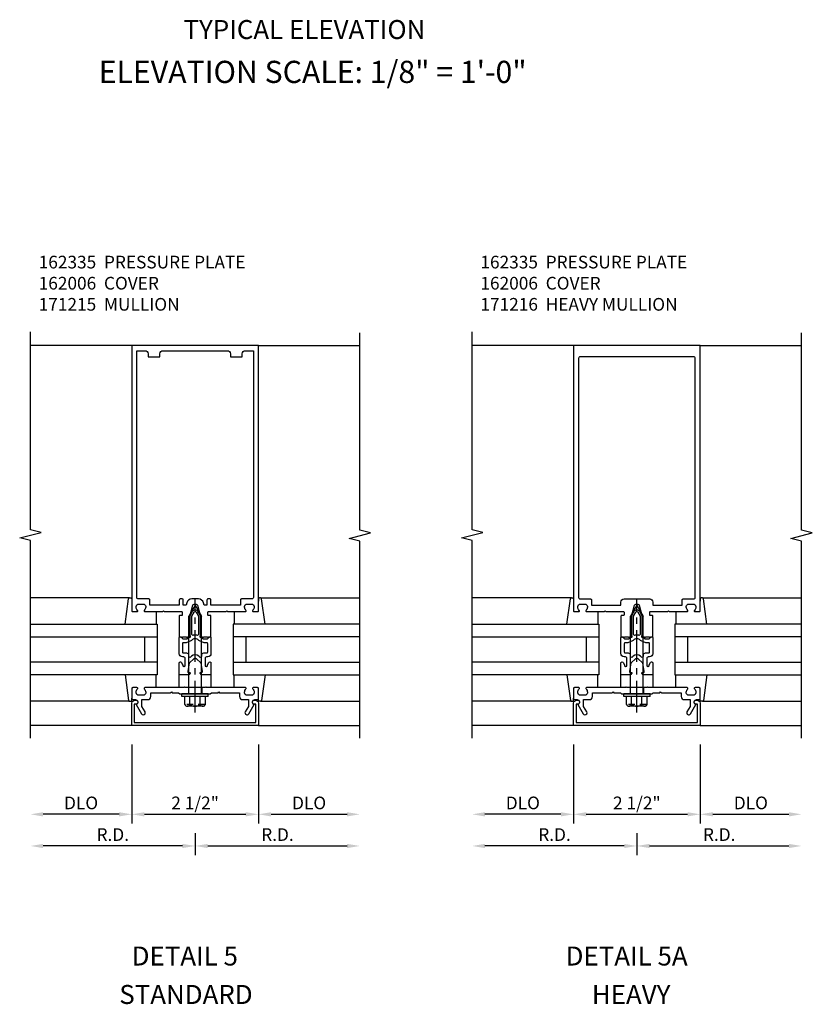
# Model space of a CAD drawing. Extents: x 0 to 136, y 0 to 88.
# Drawn here: x 87 to 103, y 22 to 41 of the extents above; entities that cross this region are included whole.
import ezdxf
from ezdxf.enums import TextEntityAlignment as Align

# ---------------------------------------------------------------- set-up
doc = ezdxf.new("R2010")
doc.units = 0
doc.header["$LTSCALE"] = 0.5
doc.header["$MEASUREMENT"] = 0
doc.linetypes.add('CENTER', pattern=[2, 1.25, -0.25, 0.25, -0.25])
doc.linetypes.add('HIDDEN', pattern=[0.375, 0.25, -0.125])
doc.layers.get('0').update_dxf_attribs({"color": 4, "linetype": 'CONTINUOUS'})
for name, color, linetype in [('CENTER', 1, 'CENTER'), ('DIME', 2, 'CONTINUOUS'), ('HIDDEN', 3, 'HIDDEN'), ('TEXT', 3, 'CONTINUOUS')]:
    doc.layers.add(name, color=color, linetype=linetype)
doc.styles.get("Standard").update_dxf_attribs({"font": 'arial.ttf'})
doc.dimstyles.new('EXT_ON-OFF', dxfattribs={"dimscale": 2, "dimtxt": 0.125, "dimasz": 0.125, "dimexe": 0.09, "dimexo": 0.1875, "dimgap": 0.05, "dimtad": 3, "dimdec": 5, "dimzin": 3, "dimdsep": 46, "dimlunit": 5, "dimtxsty": 'Standard', "dimcen": 0, "dimse2": 1, "dimadec": 0, "dimazin": 0, "dimtfac": 1, "dimtdec": 4, "dimtofl": 0, "dimtmove": 0, "dimatfit": 0, "dimfxl": 1, "dimfrac": 2, "dimtolj": 1, "dimtzin": 3, "dimarcsym": 0})

# ---------------------------------------------------------------- blocks, each defined once
blk = doc.blocks.new('B162005')
blk.add_lwpolyline([(-0.469, -0.335), (-0.454, -0.35), (-0.325, -0.35), (-0.3, -0.375), (-0.015, -0.375), (0, -0.36), (0.015, -0.375), (0.3, -0.375), (0.325, -0.35), (0.454, -0.35), (0.469, -0.335), (0.484, -0.35), (0.876, -0.35), (0.876, -0.426, 0.414214), (0.936, -0.486), (1.05, -0.486), (1.05, -0.621), (0.989, -0.726, 1), (1.059, -0.766), (1.164, -0.583, -0.84909), (1.18, -0.486), (1.22, -0.486, 0.414214), (1.25, -0.456), (1.25, -0.27, 0.414214), (1.23, -0.25), (1.148, -0.25, 0.669376), (1.137, -0.276, -0.199773), (1.164, -0.339), (1.164, -0.35, -0.414214), (1.114, -0.4), (1.026, -0.4, -0.414214), (0.976, -0.35), (0.976, -0.339, -0.199773), (1.003, -0.276, 0.669376), (0.992, -0.25), (0.225, -0.25), (0.21, -0.235), (0.195, -0.25), (-0.195, -0.25), (-0.21, -0.235), (-0.225, -0.25), (-0.992, -0.25, 0.669376), (-1.003, -0.276, -0.199773), (-0.976, -0.339), (-0.976, -0.35, -0.414214), (-1.026, -0.4), (-1.114, -0.4, -0.414214), (-1.164, -0.35), (-1.164, -0.339, -0.199773), (-1.137, -0.276, 0.669376), (-1.148, -0.25), (-1.23, -0.25, 0.414214), (-1.25, -0.27), (-1.25, -0.456, 0.414214), (-1.22, -0.486), (-1.18, -0.486, -0.84909), (-1.164, -0.583), (-1.059, -0.766, 1), (-0.989, -0.726), (-1.05, -0.621), (-1.05, -0.486), (-0.936, -0.486, 0.414214), (-0.876, -0.426), (-0.876, -0.35), (-0.484, -0.35)], format="xyb", close=True)
blk = doc.blocks.new('B162335')
at = {"layer": 'HIDDEN'}
for p, q in [((-0.133, -0.25), (-0.133, -0.375)), ((0.133, -0.25), (0.133, -0.375))]:
    blk.add_line(p, q, dxfattribs=at)
blk.add_blockref('B162005', (0, 0))
blk = doc.blocks.new('*D164')
at = {"layer": 'DIME', "color": 0, "lineweight": -2, "transparency": 16777216}
for p, q in [((90.598, 24.978), (90.598, 24.548)), ((90.348, 24.728), (87.598, 24.728))]:
    blk.add_line(p, q, dxfattribs=at)
at = {"layer": 'DIME', "color": 0, "transparency": 16777216}
for points in [[(87.598, 24.77), (87.598, 24.686), (87.348, 24.728)], [(90.348, 24.77), (90.348, 24.686), (90.598, 24.728)]]:
    blk.add_solid(points, dxfattribs=at)
at = {"layer": 'DIME', "color": 0, "transparency": 16777216, "insert": (88.973, 24.953), "char_height": 0.25, "attachment_point": 5}
blk.add_mtext('\\A1;R.D.', dxfattribs=at)
blk = doc.blocks.new('*D165')
at = {"layer": 'DIME', "color": 0, "lineweight": -2, "transparency": 16777216}
for p, q in [((90.598, 24.978), (90.598, 24.548)), ((90.848, 24.728), (93.598, 24.728))]:
    blk.add_line(p, q, dxfattribs=at)
at = {"layer": 'DIME', "color": 0, "transparency": 16777216}
for points in [[(90.848, 24.77), (90.848, 24.686), (90.598, 24.728)], [(93.598, 24.77), (93.598, 24.686), (93.848, 24.728)]]:
    blk.add_solid(points, dxfattribs=at)
at = {"layer": 'DIME', "color": 0, "transparency": 16777216, "insert": (92.223, 24.953), "char_height": 0.25, "attachment_point": 5}
blk.add_mtext('\\A1;R.D.', dxfattribs=at)
blk = doc.blocks.new('*D166')
at = {"layer": 'DIME', "color": 0, "lineweight": -2, "transparency": 16777216}
for p, q in [((90.598, 24.978), (90.598, 24.548)), ((90.348, 24.728), (87.598, 24.728))]:
    blk.add_line(p, q, dxfattribs=at)
at = {"layer": 'DIME', "color": 0, "transparency": 16777216}
for points in [[(87.598, 24.77), (87.598, 24.686), (87.348, 24.728)], [(90.348, 24.77), (90.348, 24.686), (90.598, 24.728)]]:
    blk.add_solid(points, dxfattribs=at)
at = {"layer": 'DIME', "color": 0, "transparency": 16777216, "insert": (88.973, 24.953), "char_height": 0.25, "attachment_point": 5}
blk.add_mtext('\\A1;R.D.', dxfattribs=at)
blk = doc.blocks.new('*D167')
at = {"layer": 'DIME', "color": 0, "lineweight": -2, "transparency": 16777216}
for p, q in [((90.598, 24.978), (90.598, 24.548)), ((90.848, 24.728), (93.598, 24.728))]:
    blk.add_line(p, q, dxfattribs=at)
at = {"layer": 'DIME', "color": 0, "transparency": 16777216}
for points in [[(90.848, 24.77), (90.848, 24.686), (90.598, 24.728)], [(93.598, 24.77), (93.598, 24.686), (93.848, 24.728)]]:
    blk.add_solid(points, dxfattribs=at)
at = {"layer": 'DIME', "color": 0, "transparency": 16777216, "insert": (92.223, 24.953), "char_height": 0.25, "attachment_point": 5}
blk.add_mtext('\\A1;R.D.', dxfattribs=at)
blk = doc.blocks.new('*D168')
at = {"layer": 'DIME', "color": 0, "lineweight": -2, "transparency": 16777216}
for p, q in [((89.348, 26.728), (89.348, 25.173)), ((89.098, 25.353), (87.598, 25.353))]:
    blk.add_line(p, q, dxfattribs=at)
at = {"layer": 'DIME', "color": 0, "transparency": 16777216}
for points in [[(87.598, 25.395), (87.598, 25.311), (87.348, 25.353)], [(89.098, 25.395), (89.098, 25.311), (89.348, 25.353)]]:
    blk.add_solid(points, dxfattribs=at)
at = {"layer": 'DIME', "color": 0, "transparency": 16777216, "insert": (88.348, 25.578), "char_height": 0.25, "attachment_point": 5}
blk.add_mtext('\\A1;DLO', dxfattribs=at)
blk = doc.blocks.new('*D169')
at = {"layer": 'DIME', "color": 0, "lineweight": -2, "transparency": 16777216}
for p, q in [((91.848, 26.728), (91.848, 25.173)), ((92.098, 25.353), (93.598, 25.353))]:
    blk.add_line(p, q, dxfattribs=at)
at = {"layer": 'DIME', "color": 0, "transparency": 16777216}
for points in [[(92.098, 25.395), (92.098, 25.311), (91.848, 25.353)], [(93.598, 25.395), (93.598, 25.311), (93.848, 25.353)]]:
    blk.add_solid(points, dxfattribs=at)
at = {"layer": 'DIME', "color": 0, "transparency": 16777216, "insert": (92.848, 25.578), "char_height": 0.25, "attachment_point": 5}
blk.add_mtext('\\A1;DLO', dxfattribs=at)
blk = doc.blocks.new('*D170')
at = {"layer": 'DIME', "color": 0, "lineweight": -2, "transparency": 16777216}
for p, q in [((89.348, 26.728), (89.348, 25.173)), ((89.598, 25.353), (91.598, 25.353))]:
    blk.add_line(p, q, dxfattribs=at)
at = {"layer": 'DIME', "color": 0, "transparency": 16777216}
for points in [[(89.598, 25.395), (89.598, 25.311), (89.348, 25.353)], [(91.598, 25.395), (91.598, 25.311), (91.848, 25.353)]]:
    blk.add_solid(points, dxfattribs=at)
at = {"layer": 'DIME', "color": 0, "transparency": 16777216, "insert": (90.598, 25.578), "char_height": 0.25, "attachment_point": 5}
blk.add_mtext('\\A1;2 1/2"', dxfattribs=at)
blk = doc.blocks.new('B162006')
blk.add_lwpolyline([(-1.2, -0.94), (1.2, -0.94), (1.2, -0.576), (1.17, -0.576, -1), (1.17, -0.496), (1.19, -0.496, -0.414214), (1.25, -0.556), (1.25, -1), (-1.25, -1), (-1.25, -0.556, -0.414214), (-1.19, -0.496), (-1.17, -0.496, -1), (-1.17, -0.576), (-1.2, -0.576)], format="xyb", close=True)
blk = doc.blocks.new('B027850-M')
blk.add_line((-0.3, 0.15), (-0.3, 0.4))
blk.add_lwpolyline([(0.314, 0.4), (0.242, -0.103, -0.373552), (0.223, -0.12), (0.2, -0.12, -0.414214), (0.18, -0.1), (0.18, -0.056)], format="xyb")
blk = doc.blocks.new('B162310-M')
for p, q in [((-0.313, -0.25), (-0.313, 0)), ((0.313, 0), (0.313, -0.25))]:
    blk.add_line(p, q)
blk = doc.blocks.new('B162015')
for points in [[(-0.155, -0.015), (-0.14, 0), (-0.1, 0), (-0.1, 0.43), (-0.047, 0.628, -0.339454), (-0.018, 0.65), (0.018, 0.65, -0.339454), (0.047, 0.628), (0.1, 0.43), (0.1, 0), (0.14, 0), (0.155, -0.015), (0.17, 0), (0.243, 0), (0.258, -0.015), (0.273, 0), (0.313, 0), (0.313, 0.414, 0.414214), (0.303, 0.424), (0.263, 0.424, -0.414214), (0.253, 0.434), (0.253, 0.49, -0.414214), (0.263, 0.5), (0.61, 0.5), (0.625, 0.515), (0.64, 0.5), (0.992, 0.5, 0.669376), (1.003, 0.526, -0.199773), (0.976, 0.589), (0.976, 0.6, -0.414214), (1.026, 0.65), (1.114, 0.65, -0.414214), (1.164, 0.6), (1.164, 0.589, -0.199773), (1.137, 0.526, 0.669376), (1.148, 0.5), (1.23, 0.5, 0.414214), (1.25, 0.52), (1.25, 5.75), (-1.25, 5.75), (-1.25, 0.52, 0.414214), (-1.23, 0.5), (-1.148, 0.5, 0.669376), (-1.137, 0.526, -0.199773), (-1.164, 0.589), (-1.164, 0.6, -0.414214), (-1.114, 0.65), (-1.026, 0.65, -0.414214), (-0.976, 0.6), (-0.976, 0.589, -0.199773), (-1.003, 0.526, 0.669376), (-0.992, 0.5), (-0.64, 0.5), (-0.625, 0.515), (-0.61, 0.5), (-0.263, 0.5, -0.414214), (-0.253, 0.49), (-0.253, 0.434, -0.414214), (-0.263, 0.424), (-0.303, 0.424, 0.414214), (-0.313, 0.414), (-0.313, 0), (-0.273, 0), (-0.258, -0.015), (-0.243, 0), (-0.17, 0)], [(-0.313, 0.73), (-0.313, 0.625), (-0.895, 0.625), (-0.895, 0.73, 0.414214), (-0.915, 0.75), (-1.12, 0.75, -0.414214), (-1.15, 0.78), (-1.15, 5.65), (-0.99, 5.65, -0.414214), (-0.93, 5.59), (-0.93, 5.53), (-0.695, 5.53), (-0.695, 5.59, -0.414214), (-0.635, 5.65), (0.635, 5.65, -0.414214), (0.695, 5.59), (0.695, 5.53), (0.93, 5.53), (0.93, 5.59, -0.414214), (0.99, 5.65), (1.15, 5.65), (1.15, 0.78, -0.414214), (1.12, 0.75), (0.915, 0.75, 0.414214), (0.895, 0.73), (0.895, 0.625), (0.313, 0.625), (0.313, 0.73, 0.414214), (0.293, 0.75), (0.253, 0.75, 0.414214), (0.233, 0.73), (0.233, 0.625), (0.177, 0.625), (0.164, 0.676, 0.339454), (0.067, 0.75), (-0.067, 0.75, 0.339454), (-0.164, 0.676), (-0.177, 0.625), (-0.233, 0.625), (-0.233, 0.73, 0.414214), (-0.253, 0.75), (-0.293, 0.75, 0.414214)]]:
    blk.add_lwpolyline(points, format="xyb", close=True)
blk = doc.blocks.new('B171300M')
for points in [[(0.747, 0.277), (0.721, 0.251, 0.198912), (0.715, 0.237), (0.715, 0.163, 0.198912), (0.721, 0.149), (0.741, 0.129, -0.198912), (0.744, 0.121), (0.744, 0.106, 0.453546), (0.757, 0.094, -0.007471), (0.804, 0.1), (1.174, 0.1), (1.261, 0.05, -0.57735), (1.261, -0.05), (1.174, -0.1), (0.804, -0.1, -0.007471), (0.757, -0.094, 0.453546), (0.744, -0.106), (0.744, -0.121, -0.198912), (0.741, -0.129), (0.721, -0.149, 0.198912), (0.715, -0.163), (0.715, -0.237, 0.198912), (0.721, -0.251), (0.747, -0.277, -0.198912), (0.75, -0.285), (0.75, -0.301, -0.414214), (0.738, -0.313), (0.42, -0.313, -0.414214), (0.357, -0.25), (0.357, -0.226, 0.414214), (0.326, -0.195), (0.19, -0.195, 0.414214), (0.17, -0.215), (0.17, -0.223, 0.414214), (0.19, -0.243), (0.193, -0.243, -0.131652), (0.203, -0.246), (0.247, -0.271, -0.267949), (0.257, -0.288), (0.257, -0.293, -0.414214), (0.237, -0.313), (0.012, -0.313, -0.414214), (0, -0.301), (0, -0.133, -0.267949), (0.01, -0.116), (0.038, -0.1, -0.57735), (0.05, -0.106), (0.05, -0.127, 0.466308), (0.073, -0.146), (0.232, -0.118, 0.176327), (0.243, -0.112), (0.316, -0.025, 0.36397), (0.316, 0.025), (0.243, 0.112, 0.176327), (0.232, 0.118), (0.073, 0.146, 0.466308), (0.05, 0.127), (0.05, 0.106, -0.57735), (0.038, 0.1), (0.01, 0.116, -0.267949), (0, 0.133), (0, 0.301, -0.414214), (0.012, 0.313), (0.237, 0.313, -0.414214), (0.257, 0.293), (0.257, 0.288, -0.267949), (0.247, 0.271), (0.203, 0.246, -0.131652), (0.193, 0.243), (0.19, 0.243, 0.414214), (0.17, 0.223), (0.17, 0.215, 0.414214), (0.19, 0.195), (0.326, 0.195, 0.414214), (0.357, 0.226), (0.357, 0.25, -0.414214), (0.42, 0.313), (0.738, 0.313, -0.414214), (0.75, 0.301), (0.75, 0.285, -0.198912)], [(0.388, 0.124, 0.414214), (0.428, 0.164), (0.428, 0.222, -0.414214), (0.448, 0.242), (0.624, 0.242, -0.414214), (0.644, 0.222), (0.644, 0.173, 0.109518), (0.652, 0.14), (0.679, 0.08, 0.092094), (0.696, 0.057, -0.424958), (0.696, -0.057, 0.092094), (0.679, -0.08), (0.652, -0.14, 0.109518), (0.644, -0.173), (0.644, -0.222, -0.414214), (0.624, -0.242), (0.448, -0.242, -0.414214), (0.428, -0.222), (0.428, -0.164, 0.414214), (0.388, -0.124), (0.367, -0.124, -0.63707), (0.352, -0.092), (0.37, -0.071, 0.36397), (0.37, 0.071), (0.352, 0.092, -0.63707), (0.367, 0.124)], [(1.243, -0.019), (1.163, -0.065), (0.806, -0.065, -0.001063), (0.799, -0.064, -0.506849), (0.783, -0.036, 0.103752), (0.791, 0, 0.103752), (0.783, 0.036, -0.506849), (0.799, 0.064, -0.001063), (0.806, 0.065), (1.163, 0.065), (1.243, 0.019, -0.57735)]]:
    blk.add_lwpolyline(points, format="xyb", close=True)
blk = doc.blocks.new('B128960')
for p, q in [((-0.205, 0.206), (-0.05, 0.206)), ((-0.05, -0.26), (-0.05, 0.26)), ((-0.05, 0.26), (0, 0.26)), ((0, -0.26), (0, 0.26)), ((-0.24, -0.153), (-0.24, 0.156)), ((-0.205, 0.105), (-0.05, 0.105)), ((0, 0.125), (1.533, 0.125)), ((1.75, 0), (1.533, 0.125)), ((1.75, 0), (1.533, -0.125)), ((-0.205, -0.101), (-0.05, -0.101)), ((0, -0.125), (1.533, -0.125)), ((-0.205, -0.203), (-0.05, -0.203)), ((-0.05, -0.26), (0, -0.26))]:
    blk.add_line(p, q)
for centre, radius, start, end in [((-0.186, 0.155), 0.0543, 110.9107, 249.0893), ((-0.071, 0.002), 0.169, 142.5556, 217.4444), ((-0.186, -0.152), 0.0543, 110.9107, 249.0893)]:
    blk.add_arc(centre, radius, start, end)
at = {"layer": 'CENTER'}
blk.add_line((-0.365, 0), (1.875, 0), dxfattribs=at)
at = {"layer": 'HIDDEN'}
for p, q in [((-0.228, 0.19), (-0.209, 0.19)), ((-0.209, -0.187), (-0.209, 0.19)), ((-0.228, -0.187), (-0.209, -0.187))]:
    blk.add_line(p, q, dxfattribs=at)
blk = doc.blocks.new('*D171')
at = {"layer": 'DIME', "color": 0, "lineweight": -2, "transparency": 16777216}
for p, q in [((99.316, 24.978), (99.316, 24.548)), ((99.066, 24.728), (96.316, 24.728))]:
    blk.add_line(p, q, dxfattribs=at)
at = {"layer": 'DIME', "color": 0, "transparency": 16777216}
for points in [[(96.316, 24.77), (96.316, 24.686), (96.066, 24.728)], [(99.066, 24.77), (99.066, 24.686), (99.316, 24.728)]]:
    blk.add_solid(points, dxfattribs=at)
at = {"layer": 'DIME', "color": 0, "transparency": 16777216, "insert": (97.691, 24.953), "char_height": 0.25, "attachment_point": 5}
blk.add_mtext('\\A1;R.D.', dxfattribs=at)
blk = doc.blocks.new('*D172')
at = {"layer": 'DIME', "color": 0, "lineweight": -2, "transparency": 16777216}
for p, q in [((99.316, 24.978), (99.316, 24.548)), ((99.566, 24.728), (102.316, 24.728))]:
    blk.add_line(p, q, dxfattribs=at)
at = {"layer": 'DIME', "color": 0, "transparency": 16777216}
for points in [[(99.566, 24.77), (99.566, 24.686), (99.316, 24.728)], [(102.316, 24.77), (102.316, 24.686), (102.566, 24.728)]]:
    blk.add_solid(points, dxfattribs=at)
at = {"layer": 'DIME', "color": 0, "transparency": 16777216, "insert": (100.941, 24.953), "char_height": 0.25, "attachment_point": 5}
blk.add_mtext('\\A1;R.D.', dxfattribs=at)
blk = doc.blocks.new('*D173')
at = {"layer": 'DIME', "color": 0, "lineweight": -2, "transparency": 16777216}
for p, q in [((99.316, 24.978), (99.316, 24.548)), ((99.066, 24.728), (96.316, 24.728))]:
    blk.add_line(p, q, dxfattribs=at)
at = {"layer": 'DIME', "color": 0, "transparency": 16777216}
for points in [[(96.316, 24.77), (96.316, 24.686), (96.066, 24.728)], [(99.066, 24.77), (99.066, 24.686), (99.316, 24.728)]]:
    blk.add_solid(points, dxfattribs=at)
at = {"layer": 'DIME', "color": 0, "transparency": 16777216, "insert": (97.691, 24.953), "char_height": 0.25, "attachment_point": 5}
blk.add_mtext('\\A1;R.D.', dxfattribs=at)
blk = doc.blocks.new('*D174')
at = {"layer": 'DIME', "color": 0, "lineweight": -2, "transparency": 16777216}
for p, q in [((99.316, 24.978), (99.316, 24.548)), ((99.566, 24.728), (102.316, 24.728))]:
    blk.add_line(p, q, dxfattribs=at)
at = {"layer": 'DIME', "color": 0, "transparency": 16777216}
for points in [[(99.566, 24.77), (99.566, 24.686), (99.316, 24.728)], [(102.316, 24.77), (102.316, 24.686), (102.566, 24.728)]]:
    blk.add_solid(points, dxfattribs=at)
at = {"layer": 'DIME', "color": 0, "transparency": 16777216, "insert": (100.941, 24.953), "char_height": 0.25, "attachment_point": 5}
blk.add_mtext('\\A1;R.D.', dxfattribs=at)
blk = doc.blocks.new('*D175')
at = {"layer": 'DIME', "color": 0, "lineweight": -2, "transparency": 16777216}
for p, q in [((98.066, 26.728), (98.066, 25.173)), ((97.816, 25.353), (96.316, 25.353))]:
    blk.add_line(p, q, dxfattribs=at)
at = {"layer": 'DIME', "color": 0, "transparency": 16777216}
for points in [[(96.316, 25.395), (96.316, 25.311), (96.066, 25.353)], [(97.816, 25.395), (97.816, 25.311), (98.066, 25.353)]]:
    blk.add_solid(points, dxfattribs=at)
at = {"layer": 'DIME', "color": 0, "transparency": 16777216, "insert": (97.066, 25.578), "char_height": 0.25, "attachment_point": 5}
blk.add_mtext('\\A1;DLO', dxfattribs=at)
blk = doc.blocks.new('*D176')
at = {"layer": 'DIME', "color": 0, "lineweight": -2, "transparency": 16777216}
for p, q in [((100.566, 26.728), (100.566, 25.173)), ((100.816, 25.353), (102.316, 25.353))]:
    blk.add_line(p, q, dxfattribs=at)
at = {"layer": 'DIME', "color": 0, "transparency": 16777216}
for points in [[(100.816, 25.395), (100.816, 25.311), (100.566, 25.353)], [(102.316, 25.395), (102.316, 25.311), (102.566, 25.353)]]:
    blk.add_solid(points, dxfattribs=at)
at = {"layer": 'DIME', "color": 0, "transparency": 16777216, "insert": (101.566, 25.578), "char_height": 0.25, "attachment_point": 5}
blk.add_mtext('\\A1;DLO', dxfattribs=at)
blk = doc.blocks.new('*D177')
at = {"layer": 'DIME', "color": 0, "lineweight": -2, "transparency": 16777216}
for p, q in [((98.066, 26.728), (98.066, 25.173)), ((98.316, 25.353), (100.316, 25.353))]:
    blk.add_line(p, q, dxfattribs=at)
at = {"layer": 'DIME', "color": 0, "transparency": 16777216}
for points in [[(98.316, 25.395), (98.316, 25.311), (98.066, 25.353)], [(100.316, 25.395), (100.316, 25.311), (100.566, 25.353)]]:
    blk.add_solid(points, dxfattribs=at)
at = {"layer": 'DIME', "color": 0, "transparency": 16777216, "insert": (99.316, 25.578), "char_height": 0.25, "attachment_point": 5}
blk.add_mtext('\\A1;2 1/2"', dxfattribs=at)
blk = doc.blocks.new('B162016')
for points in [[(0.155, -0.015), (0.17, 0), (0.243, 0), (0.258, -0.015), (0.273, 0), (0.313, 0), (0.313, 0.414, 0.414214), (0.303, 0.424), (0.263, 0.424, -0.414214), (0.253, 0.434), (0.253, 0.49, -0.414214), (0.263, 0.5), (0.61, 0.5), (0.625, 0.515), (0.64, 0.5), (0.992, 0.5, 0.669376), (1.003, 0.526, -0.199773), (0.976, 0.589), (0.976, 0.6, -0.414214), (1.026, 0.65), (1.114, 0.65, -0.414214), (1.164, 0.6), (1.164, 0.589, -0.199773), (1.137, 0.526, 0.669376), (1.148, 0.5), (1.23, 0.5, 0.414214), (1.25, 0.52), (1.25, 5.75), (-1.25, 5.75), (-1.25, 0.52, 0.414214), (-1.23, 0.5), (-1.148, 0.5, 0.669376), (-1.137, 0.526, -0.199773), (-1.164, 0.589), (-1.164, 0.6, -0.414214), (-1.114, 0.65), (-1.026, 0.65, -0.414214), (-0.976, 0.6), (-0.976, 0.589, -0.199773), (-1.003, 0.526, 0.669376), (-0.992, 0.5), (-0.64, 0.5), (-0.625, 0.515), (-0.61, 0.5), (-0.263, 0.5, -0.414214), (-0.253, 0.49), (-0.253, 0.434, -0.414214), (-0.263, 0.424), (-0.303, 0.424, 0.414214), (-0.313, 0.414), (-0.313, 0), (-0.273, 0), (-0.258, -0.015), (-0.243, 0), (-0.17, 0), (-0.155, -0.015), (-0.14, 0), (-0.1, 0), (-0.1, 0.43), (-0.047, 0.628, -0.339454), (-0.018, 0.65), (0.018, 0.65, -0.339454), (0.047, 0.628), (0.1, 0.43), (0.1, 0), (0.14, 0)], [(-1.12, 0.75), (-0.915, 0.75, -0.414214), (-0.895, 0.73), (-0.895, 0.625), (-0.313, 0.625), (-0.313, 0.69, -0.414214), (-0.253, 0.75), (0.253, 0.75, -0.414214), (0.313, 0.69), (0.313, 0.625), (0.895, 0.625), (0.895, 0.73, -0.414214), (0.915, 0.75), (1.12, 0.75, 0.414214), (1.15, 0.78), (1.15, 5.5, 0.414214), (1.12, 5.53), (-1.12, 5.53, 0.414214), (-1.15, 5.5), (-1.15, 0.78, 0.414214)]]:
    blk.add_lwpolyline(points, format="xyb", close=True)

msp = doc.modelspace()

# ---------------------------------------------------------------- linework, layer by layer
for p, q in [((89.348404, 34.60292), (87.348404, 34.60292)), ((91.848404, 34.60292), (93.848404, 34.60292)), ((98.065942, 34.60292), (96.065942, 34.60292)), ((100.565942, 34.60292), (102.565942, 34.60292)), ((89.305383, 29.62292), (87.348404, 29.62292)), ((91.891424, 29.62292), (93.848404, 29.62292)), ((98.022921, 29.62292), (96.065942, 29.62292)), ((100.608962, 29.62292), (102.565942, 29.62292)), ((87.348404, 29.10292), (89.848404, 29.10292)), ((89.848404, 29.10292), (89.848404, 28.10292)), ((93.848404, 29.10292), (91.348404, 29.10292)), ((91.348404, 29.10292), (91.348404, 28.10292)), ((96.065942, 29.10292), (98.565942, 29.10292)), ((98.565942, 29.10292), (98.565942, 28.10292)), ((102.565942, 29.10292), (100.065942, 29.10292)), ((100.065942, 29.10292), (100.065942, 28.10292)), ((87.348404, 28.85292), (89.848404, 28.85292)), ((89.598404, 28.85292), (89.598404, 28.35292)), ((93.848404, 28.85292), (91.348404, 28.85292)), ((91.598404, 28.85292), (91.598404, 28.35292)), ((96.065942, 28.85292), (98.565942, 28.85292)), ((98.315942, 28.85292), (98.315942, 28.35292)), ((102.565942, 28.85292), (100.065942, 28.85292)), ((100.315942, 28.85292), (100.315942, 28.35292)), ((89.848404, 28.35292), (87.348404, 28.35292)), ((91.348404, 28.35292), (93.848404, 28.35292)), ((98.565942, 28.35292), (96.065942, 28.35292)), ((100.065942, 28.35292), (102.565942, 28.35292)), ((89.848404, 28.10292), (87.348404, 28.10292)), ((91.348404, 28.10292), (93.848404, 28.10292)), ((98.565942, 28.10292), (96.065942, 28.10292)), ((100.065942, 28.10292), (102.565942, 28.10292)), ((89.305383, 27.58292), (87.348404, 27.58292)), ((91.891424, 27.58292), (93.848404, 27.58292)), ((98.022921, 27.58292), (96.065942, 27.58292)), ((100.608962, 27.58292), (102.565942, 27.58292)), ((89.348404, 27.10292), (87.348404, 27.10292)), ((91.848404, 27.10292), (93.848404, 27.10292)), ((98.065942, 27.10292), (96.065942, 27.10292)), ((100.565942, 27.10292), (102.565942, 27.10292))]:
    msp.add_line(p, q)
for points in [[(87.348404, 26.85292), (87.348404, 30.75917), (87.136152, 30.812091), (87.560976, 30.918011), (87.348724, 30.970932), (87.348724, 34.877182)], [(93.848404, 26.85292), (93.848404, 30.747039), (93.636152, 30.79996), (94.060976, 30.90588), (93.848724, 30.958801), (93.848404, 34.85292)], [(96.065942, 26.85292), (96.065942, 30.75917), (95.853689, 30.812091), (96.278514, 30.918011), (96.066262, 30.970932), (96.066262, 34.877182)], [(102.565942, 26.85292), (102.565942, 30.747039), (102.353689, 30.79996), (102.778514, 30.90588), (102.566262, 30.958801), (102.565942, 34.85292)]]:
    msp.add_lwpolyline(points)

# ---------------------------------------------------------------- block references
for name, p in [('B162015', (90.598404, 28.85292)), ('B162016', (99.315942, 28.85292)), ('B162310-M', (90.598404, 28.10292)), ('B027850-M', (91.668404, 27.70292)), ('B162310-M', (99.315942, 28.10292)), ('B027850-M', (100.385942, 27.70292)), ('B162335', (90.598404, 28.10292)), ('B162335', (99.315942, 28.10292)), ('B162006', (90.598404, 28.10292)), ('B162006', (99.315942, 28.10292))]:
    msp.add_blockref(name, p)
for name, p, rotation in [('B027850-M', (89.528404, 29.50292), 180), ('B128960', (90.598404, 27.72792), 90), ('B027850-M', (98.245942, 29.50292), 180), ('B128960', (99.315942, 27.72792), 90), ('B171300M', (90.598404, 28.10292), 90), ('B171300M', (99.315942, 28.10292), 90)]:
    msp.add_blockref(name, p, dxfattribs=dict(rotation=rotation))
at = {"xscale": -1, "rotation": 180}
for p in [(91.668404, 29.50292), (100.385942, 29.50292)]:
    msp.add_blockref('B027850-M', p, dxfattribs=at)
at = {"xscale": -1}
for p in [(89.528404, 27.70292), (98.245942, 27.70292)]:
    msp.add_blockref('B027850-M', p, dxfattribs=at)

# ---------------------------------------------------------------- texts
at = {"layer": 'TEXT', "linetype": 'Continuous'}
for s, p in [('TYPICAL ELEVATION', (92.755988, 40.654927)), ('DETAIL 5', (90.394848, 22.368624)), ('DETAIL 5A', (99.114571, 22.368624)), ('STANDARD', (90.417533, 21.609682)), ('HEAVY', (99.203282, 21.609682))]:
    msp.add_text(s, height=0.375, dxfattribs=at).set_placement(p, align=Align.CENTER)
at = {"layer": 'TEXT'}
for s, insert, char_height, width, attachment_point in [('ELEVATION SCALE: 1/8" = 1\'-0"', (92.91855, 40.225144), 0.4375, 15.2215896, 2), ('162335  PRESSURE PLATE 162006  COVER \\P171215  MULLION', (87.51068, 36.377264), 0.25, 4.64390892, 1), ('162335  PRESSURE PLATE 162006  COVER \\P171216  HEAVY MULLION', (96.228218, 36.377264), 0.25, 4.72882469, 1)]:
    msp.add_mtext(s, dxfattribs=dict(at, insert=insert, char_height=char_height, width=width, attachment_point=attachment_point))

# ---------------------------------------------------------------- dimensions: what is measured, and where the dimension line sits
at = {"layer": 'DIME'}
for base, p1, p2, picture, middle in [((87.348404, 25.35292), (89.348404, 27.10292), (87.348404, 26.85292), '*D168', (88.348404, 25.57792)), ((93.848404, 25.35292), (91.848404, 27.10292), (93.848404, 26.85292), '*D169', (92.848404, 25.57792)), ((96.065942, 25.35292), (98.065942, 27.10292), (96.065942, 26.85292), '*D175', (97.065942, 25.57792)), ((102.565942, 25.35292), (100.565942, 27.10292), (102.565942, 26.85292), '*D176', (101.565942, 25.57792))]:
    dim = msp.add_linear_dim(base=base, p1=p1, p2=p2, angle=180, text='DLO', dimstyle='EXT_ON-OFF', override={"dimpost": '"'}, dxfattribs=at)
    dim.commit()
    dim.dimension.update_dxf_attribs({"geometry": picture, "text_midpoint": middle})
for base, p1, p2, picture, middle in [((91.848404, 25.35292), (89.348404, 27.10292), (91.848404, 27.10292), '*D170', (90.598404, 25.57792)), ((100.565942, 25.35292), (98.065942, 27.10292), (100.565942, 27.10292), '*D177', (99.315942, 25.57792))]:
    dim = msp.add_linear_dim(base=base, p1=p1, p2=p2, angle=180, dimstyle='EXT_ON-OFF', override={"dimpost": '"'}, dxfattribs=at)
    dim.commit()
    dim.dimension.update_dxf_attribs({"geometry": picture, "text_midpoint": middle})
for base, p1, p2, picture, middle in [((87.348404, 24.72792), (90.598404, 25.35292), (87.348404, 26.85292), '*D164', (88.973404, 24.95292)), ((87.348404, 24.72792), (90.598404, 25.35292), (87.348404, 26.85292), '*D166', (88.973404, 24.95292)), ((93.848404, 24.72792), (90.598404, 25.35292), (93.848404, 26.85292), '*D165', (92.223404, 24.95292)), ((93.848404, 24.72792), (90.598404, 25.35292), (93.848404, 26.85292), '*D167', (92.223404, 24.95292)), ((96.065942, 24.72792), (99.315942, 25.35292), (96.065942, 26.85292), '*D171', (97.690942, 24.95292)), ((96.065942, 24.72792), (99.315942, 25.35292), (96.065942, 26.85292), '*D173', (97.690942, 24.95292)), ((102.565942, 24.72792), (99.315942, 25.35292), (102.565942, 26.85292), '*D172', (100.940942, 24.95292)), ((102.565942, 24.72792), (99.315942, 25.35292), (102.565942, 26.85292), '*D174', (100.940942, 24.95292))]:
    dim = msp.add_linear_dim(base=base, p1=p1, p2=p2, text='R.D.', dimstyle='EXT_ON-OFF', override={"dimpost": '"'}, dxfattribs=at)
    dim.commit()
    dim.dimension.update_dxf_attribs({"geometry": picture, "text_midpoint": middle})

doc.saveas('drawing.dxf')
